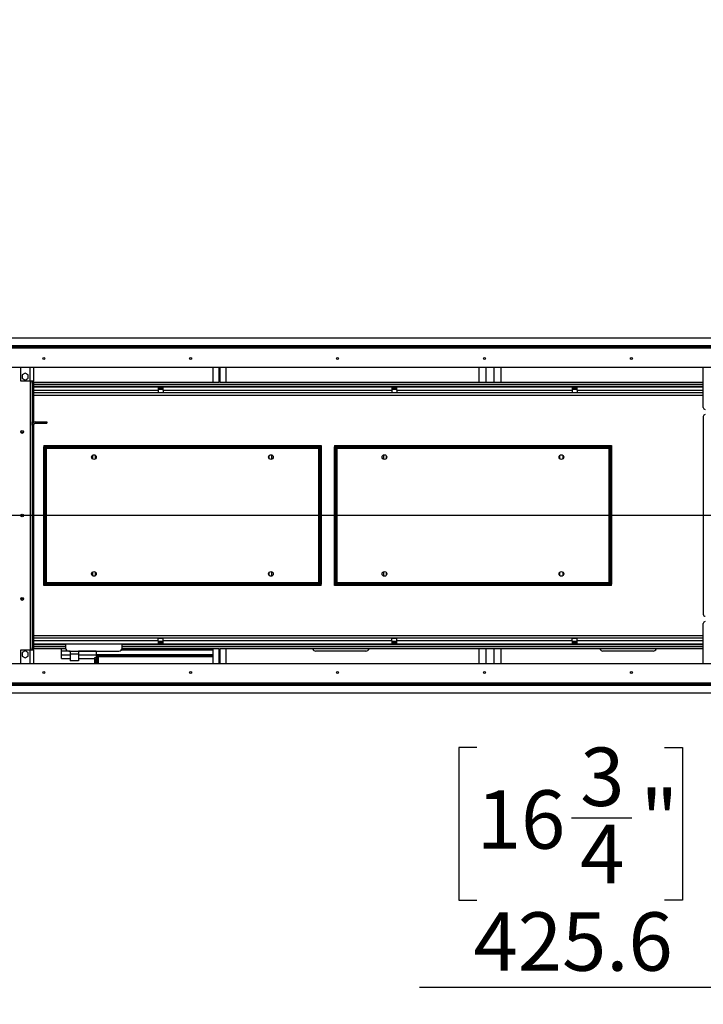
# Model space of a CAD drawing. Units: millimetres. Extents: x 2 to 5252, y 5 to 7430.
# Drawn here: x 1894 to 2917, y 5011 to 6485 of the extents above; entities that cross this region are included whole.
import ezdxf

# ---------------------------------------------------------------- set-up
doc = ezdxf.new("R2010")
doc.units = ezdxf.units.MM
doc.header["$LTSCALE"] = 25
doc.layers.add('FORMAT', color=7, linetype='Continuous')
doc.styles.add('SLDTEXTSTYLE0', font='TXT', dxfattribs={"width": 0.75})
doc.dimstyles.new('SLDDIMSTYLE1', dxfattribs={"dimtxt": 87.5, "dimasz": 82.55, "dimexe": 0, "dimexo": 0.0625, "dimgap": 21.875, "dimtad": 1, "dimdec": 1, "dimrnd": 1e-09, "dimzin": 12, "dimdsep": 46, "dimtxsty": 'SLDTEXTSTYLE0', "dimsah": 1, "dimcen": 0.09, "dimadec": 0, "dimazin": 3, "dimtfac": 1, "dimtdec": 1, "dimtofl": 0, "dimtmove": 0, "dimatfit": 3, "dimfxl": 0, "dimfrac": 2, "dimtolj": 1, "dimtzin": 12, "dimarcsym": 0})

# ---------------------------------------------------------------- blocks, each defined once
blk = doc.blocks.new('_D_11')
at = {"layer": 'FORMAT'}
for p, q in [((1456.8, 6009.1), (1456.8, 6485.4)), ((1097.1, 6399.8), (1097.1, 6426.4)), ((1097.1, 6426.4), (1325.9, 6426.4)), ((1325.9, 6426.4), (1325.9, 6399.8)), ((1202.5, 6260.5), (1202.5, 6350.8)), ((1097.1, 6118.4), (1097.1, 6091.8)), ((1325.9, 6091.8), (1325.9, 6118.4)), ((1097.1, 6091.8), (1325.9, 6091.8)), ((1720.3, 6009.1), (1431.8, 6009.1)), ((1456.8, 5743.1), (1456.8, 6009.1)), ((3115.7, 5743.1), (1431.8, 5743.1))]:
    blk.add_line(p, q, dxfattribs=at)
for points in [[(1456.8, 6009.1), (1444.1, 5926.5), (1469.5, 5926.5)], [(1456.8, 5743.1), (1469.5, 5825.6), (1444.1, 5825.6)]]:
    blk.add_solid(points, dxfattribs=at)
at = {"layer": 'FORMAT', "char_height": 87.5, "attachment_point": 1, "rotation": 90, "style": 'SLDTEXTSTYLE0'}
for s, insert in [('"', (1161.4, 6363.7)), ('266', (1344.1, 6162.1)), ('1', (1097.4, 6273.4)), ('2', (1213.1, 6273.4)), ('10', (1161.4, 6118.4))]:
    blk.add_mtext(s, dxfattribs=dict(at, insert=insert))
blk = doc.blocks.new('_D_12')
at = {"layer": 'FORMAT'}
for p, q in [((3140.7, 5718.1), (3140.7, 5011.1)), ((3566.3, 5470.1), (3566.3, 5011.1)), ((2578.1, 5395.9), (2551.4, 5395.9)), ((2551.4, 5395.9), (2551.4, 5167.1)), ((2859.4, 5395.9), (2886, 5395.9)), ((2886, 5395.9), (2886, 5167.1)), ((2720.2, 5290.5), (2810.5, 5290.5)), ((2551.4, 5167.1), (2578.1, 5167.1)), ((2886, 5167.1), (2859.4, 5167.1)), ((3140.7, 5036.1), (2492.4, 5036.1)), ((3566.3, 5036.1), (3140.7, 5036.1))]:
    blk.add_line(p, q, dxfattribs=at)
for points in [[(3140.7, 5036.1), (3223.3, 5023.4), (3223.3, 5048.8)], [(3566.3, 5036.1), (3483.8, 5048.8), (3483.8, 5023.4)]]:
    blk.add_solid(points, dxfattribs=at)
at = {"layer": 'FORMAT', "char_height": 87.5, "attachment_point": 1, "style": 'SLDTEXTSTYLE0'}
for s, insert in [('3', (2733, 5395.6)), ('16', (2578.1, 5331.6)), ('"', (2823.3, 5331.6)), ('4', (2733, 5279.9)), ('425.6', (2573.3, 5148.9))]:
    blk.add_mtext(s, dxfattribs=dict(at, insert=insert))

msp = doc.modelspace()

# ---------------------------------------------------------------- linework, layer by layer
at = {"color": 7, "linetype": 'Continuous', "lineweight": 25}
for p, q in [((1745.34, 6009.09), (3433.84, 6009.09)), ((1721.84, 5996.09), (3457.34, 5996.09)), ((3457.34, 5993.59), (1721.84, 5993.59)), ((3433.84, 5997.09), (1745.34, 5997.09)), ((3452.34, 5964.59), (1726.84, 5964.59)), ((1895.34, 5944.09), (1895.34, 5964.59)), ((1901.89, 5956.34), (1897.34, 5953.71)), ((1906.44, 5953.71), (1901.89, 5956.34)), ((1914.34, 5964.59), (1914.34, 5944.09)), ((2183.34, 5942.84), (2183.34, 5964.59)), ((2192.34, 5942.84), (2192.34, 5964.59)), ((2193.34, 5964.59), (2193.34, 5942.84)), ((2202.34, 5964.59), (2202.34, 5942.84)), ((2581.84, 5942.84), (2581.84, 5964.59)), ((2591.84, 5964.59), (2591.84, 5942.84)), ((2604.34, 5942.84), (2604.34, 5964.59)), ((2614.34, 5964.59), (2614.34, 5942.84)), ((2917.34, 5904.88), (2917.34, 5964.59)), ((1909.34, 5944.09), (1895.34, 5944.09)), ((1897.34, 5953.71), (1897.34, 5948.46)), ((1897.34, 5948.46), (1901.89, 5945.83)), ((1901.89, 5945.83), (1906.44, 5948.46)), ((1906.44, 5948.46), (1906.44, 5953.71)), ((1914.34, 5944.09), (1909.34, 5944.09)), ((1912.34, 5944.09), (1912.34, 5943.09)), ((1912.34, 5943.09), (1914.34, 5943.09)), ((1912.34, 5941.38), (1912.34, 5943.09)), ((1914.34, 5941.38), (1912.34, 5941.38)), ((1912.34, 5941.38), (1912.34, 5912.09)), ((1914.34, 5943.09), (1914.34, 5944.09)), ((1914.34, 5943.09), (1914.34, 5941.38)), ((1914.34, 5942.84), (2192.34, 5942.84)), ((1914.34, 5942.84), (2183.34, 5942.84)), ((1914.34, 5941.38), (1914.34, 5912.09)), ((2193.34, 5942.84), (2581.84, 5942.84)), ((2202.34, 5942.84), (2604.34, 5942.84)), ((2591.84, 5942.84), (2917.34, 5942.84)), ((2614.34, 5942.84), (2917.34, 5942.84)), ((1914.34, 5936.84), (2917.34, 5936.84)), ((1914.34, 5935.59), (2100.84, 5935.59)), ((2917.34, 5926.59), (1914.34, 5926.59)), ((2100.84, 5935.59), (2100.84, 5930.59)), ((2100.84, 5935.59), (2108.34, 5935.59)), ((2108.34, 5933.09), (2100.84, 5933.09)), ((2108.34, 5931.7), (2100.84, 5931.7)), ((2100.84, 5930.59), (2100.84, 5926.59)), ((2108.34, 5926.7), (2100.84, 5926.7)), ((2108.34, 5926.7), (2100.84, 5926.7)), ((2108.34, 5935.59), (2450.84, 5935.59)), ((2108.34, 5930.59), (2108.34, 5935.59)), ((2108.34, 5930.59), (2450.84, 5930.59)), ((2108.34, 5930.59), (2108.34, 5926.59)), ((2450.84, 5935.59), (2450.84, 5930.59)), ((2450.84, 5935.59), (2458.34, 5935.59)), ((2458.34, 5933.09), (2450.84, 5933.09)), ((2458.34, 5931.7), (2450.84, 5931.7)), ((2450.84, 5930.59), (2450.84, 5926.59)), ((2458.34, 5926.7), (2450.84, 5926.7)), ((2458.34, 5926.7), (2450.84, 5926.7)), ((2458.34, 5935.59), (2720.84, 5935.59)), ((2458.34, 5930.59), (2458.34, 5935.59)), ((2458.34, 5930.59), (2458.34, 5926.59)), ((2458.34, 5930.59), (2720.84, 5930.59)), ((2720.84, 5935.59), (2720.84, 5930.59)), ((2720.84, 5935.59), (2728.34, 5935.59)), ((2728.34, 5933.09), (2720.84, 5933.09)), ((2728.34, 5931.7), (2720.84, 5931.7)), ((2720.84, 5930.59), (2720.84, 5926.59)), ((2728.34, 5926.7), (2720.84, 5926.7)), ((2728.34, 5926.7), (2720.84, 5926.7)), ((2728.34, 5935.59), (2917.34, 5935.59)), ((2728.34, 5930.59), (2728.34, 5935.59)), ((2728.34, 5930.59), (2728.34, 5926.59)), ((1912.34, 5912.09), (1914.34, 5912.09)), ((1912.34, 5912.09), (1912.34, 5883.09)), ((1914.34, 5912.09), (1914.34, 5883.09)), ((1912.34, 5883.09), (1914.34, 5883.09)), ((1912.34, 5878.09), (1912.34, 5883.09)), ((1914.34, 5882.09), (1914.34, 5883.09)), ((1917.34, 5881.09), (1917.34, 5883.09)), ((1917.34, 5883.09), (1934.34, 5883.09)), ((1934.34, 5883.09), (1934.34, 5881.09)), ((2917.34, 5891.09), (2917.34, 5595.09)), ((1895.25, 5868.01), (1899.09, 5868.01)), ((1899.09, 5866.93), (1899.09, 5869.25)), ((1914.34, 5878.09), (1912.34, 5878.09)), ((1912.34, 5878.09), (1912.34, 5603.09)), ((1914.34, 5878.09), (1914.34, 5603.09)), ((1917.34, 5881.09), (1934.34, 5881.09)), ((1929.84, 5848.09), (2344.84, 5848.09)), ((1929.84, 5848.09), (1929.84, 5846.09)), ((1929.84, 5846.09), (2344.84, 5846.09)), ((1930.5, 5845.99), (1929.84, 5846.09)), ((1931.84, 5845.99), (1929.84, 5845.99)), ((1929.84, 5640.19), (1929.84, 5845.99)), ((1931.84, 5640.19), (1931.84, 5845.99)), ((1933.84, 5844.09), (2340.84, 5844.09)), ((1933.84, 5642.09), (1933.84, 5844.09)), ((2340.84, 5844.09), (2340.84, 5642.09)), ((2342.84, 5845.99), (2342.84, 5640.19)), ((2342.84, 5845.99), (2344.84, 5845.99)), ((2344.84, 5846.09), (2344.37, 5845.99)), ((2344.84, 5848.09), (2344.84, 5846.09)), ((2344.84, 5845.99), (2344.84, 5640.19)), ((2364.84, 5848.09), (2779.84, 5848.09)), ((2364.84, 5848.09), (2364.84, 5846.09)), ((2364.84, 5846.09), (2779.84, 5846.09)), ((2365.5, 5845.99), (2364.84, 5846.09)), ((2364.84, 5640.19), (2364.84, 5845.99)), ((2366.84, 5845.99), (2364.84, 5845.99)), ((2366.84, 5640.19), (2366.84, 5845.99)), ((2368.84, 5844.09), (2775.84, 5844.09)), ((2368.84, 5642.09), (2368.84, 5844.09)), ((2775.84, 5844.09), (2775.84, 5642.09)), ((2777.84, 5845.99), (2777.84, 5640.19)), ((2777.84, 5845.99), (2779.84, 5845.99)), ((2779.84, 5846.09), (2779.37, 5845.99)), ((2779.84, 5848.09), (2779.84, 5846.09)), ((2779.84, 5845.99), (2779.84, 5640.19)), ((2003.09, 5827.56), (2003.09, 5833.62)), ((2006.59, 5833.62), (2006.59, 5827.56)), ((2267.09, 5828.42), (2267.09, 5832.75)), ((2270.59, 5834.01), (2270.59, 5827.17)), ((2438.59, 5833.86), (2438.59, 5827.32)), ((2443.09, 5829.29), (2443.09, 5831.89)), ((2702.59, 5827.91), (2702.59, 5833.27)), ((2707.09, 5833.27), (2707.09, 5827.91)), ((2003.09, 5652.56), (2003.09, 5658.62)), ((2006.59, 5658.62), (2006.59, 5652.56)), ((2267.09, 5653.42), (2267.09, 5657.75)), ((2270.59, 5659.01), (2270.59, 5652.17)), ((2438.59, 5658.86), (2438.59, 5652.32)), ((2443.09, 5654.29), (2443.09, 5656.89)), ((2702.59, 5652.91), (2702.59, 5658.27)), ((2707.09, 5658.27), (2707.09, 5652.91)), ((1931.84, 5640.19), (1929.84, 5640.19)), ((1929.84, 5640.09), (1930.5, 5640.19)), ((1929.84, 5638.09), (1929.84, 5640.09)), ((2344.84, 5640.09), (1929.84, 5640.09)), ((2344.84, 5638.09), (1929.84, 5638.09)), ((2340.84, 5642.09), (1933.84, 5642.09)), ((2342.84, 5640.19), (2344.84, 5640.19)), ((2344.3, 5640.19), (2344.84, 5640.09)), ((2344.84, 5638.09), (2344.84, 5640.09)), ((2366.84, 5640.19), (2364.84, 5640.19)), ((2364.84, 5640.09), (2365.5, 5640.19)), ((2364.84, 5638.09), (2364.84, 5640.09)), ((2779.84, 5640.09), (2364.84, 5640.09)), ((2779.84, 5638.09), (2364.84, 5638.09)), ((2775.84, 5642.09), (2368.84, 5642.09)), ((2777.84, 5640.19), (2779.84, 5640.19)), ((2779.3, 5640.19), (2779.84, 5640.09)), ((2779.84, 5638.09), (2779.84, 5640.09)), ((1899.09, 5618.16), (1895.25, 5618.16)), ((1899.09, 5616.93), (1899.09, 5619.25)), ((1914.34, 5603.09), (1912.34, 5603.09)), ((1912.34, 5603.09), (1912.34, 5574.09)), ((1914.34, 5603.09), (1914.34, 5574.09)), ((1912.34, 5574.09), (1914.34, 5574.09)), ((1912.34, 5574.09), (1912.34, 5544.79)), ((1914.34, 5574.09), (1914.34, 5544.79)), ((2917.34, 5521.59), (2917.34, 5581.3)), ((2917.34, 5559.59), (1914.34, 5559.59)), ((2100.84, 5555.59), (2100.84, 5559.59)), ((2100.84, 5559.47), (2108.34, 5559.47)), ((2108.34, 5559.47), (2100.84, 5559.47)), ((2108.34, 5555.59), (2108.34, 5559.59)), ((2450.84, 5555.59), (2450.84, 5559.59)), ((2450.84, 5559.47), (2458.34, 5559.47)), ((2458.34, 5559.47), (2450.84, 5559.47)), ((2458.34, 5555.59), (2458.34, 5559.59)), ((2720.84, 5555.59), (2720.84, 5559.59)), ((2720.84, 5559.47), (2728.34, 5559.47)), ((2728.34, 5559.47), (2720.84, 5559.47)), ((2728.34, 5555.59), (2728.34, 5559.59)), ((1912.34, 5544.79), (1914.34, 5544.79)), ((1912.34, 5543.09), (1912.34, 5544.79)), ((2100.84, 5550.59), (1914.34, 5550.59)), ((1962.09, 5549.34), (1914.34, 5549.34)), ((1914.34, 5544.79), (1914.34, 5543.09)), ((1962.41, 5543.34), (1914.34, 5543.34)), ((1956.39, 5549.34), (1956.39, 5550.59)), ((1956.39, 5539.72), (1956.39, 5543.34)), ((1962.09, 5550.59), (1962.09, 5545.09)), ((2192.34, 5543.34), (2046.78, 5543.34)), ((2183.34, 5543.34), (2046.78, 5543.34)), ((2047.09, 5545.09), (2047.09, 5550.59)), ((2917.34, 5549.34), (2047.09, 5549.34)), ((2100.84, 5555.59), (2100.84, 5550.59)), ((2108.34, 5554.47), (2100.84, 5554.47)), ((2100.84, 5553.09), (2108.34, 5553.09)), ((2108.34, 5550.59), (2100.84, 5550.59)), ((2108.34, 5550.59), (2108.34, 5555.59)), ((2450.84, 5555.59), (2108.34, 5555.59)), ((2450.84, 5550.59), (2108.34, 5550.59)), ((2183.34, 5521.59), (2183.34, 5543.34)), ((2188.34, 5550.59), (2188.34, 5549.34)), ((2190.59, 5550.59), (2190.59, 5549.34)), ((2191.59, 5550.59), (2191.59, 5549.34)), ((2192.34, 5521.59), (2192.34, 5543.34)), ((2581.84, 5543.34), (2193.34, 5543.34)), ((2193.34, 5543.34), (2193.34, 5521.59)), ((2604.34, 5543.34), (2202.34, 5543.34)), ((2202.34, 5543.34), (2202.34, 5521.59)), ((2332.09, 5549.34), (2332.09, 5550.59)), ((2417.09, 5550.59), (2417.09, 5549.34)), ((2450.84, 5555.59), (2450.84, 5550.59)), ((2458.34, 5554.47), (2450.84, 5554.47)), ((2450.84, 5553.09), (2458.34, 5553.09)), ((2458.34, 5550.59), (2450.84, 5550.59)), ((2458.34, 5550.59), (2458.34, 5555.59)), ((2720.84, 5555.59), (2458.34, 5555.59)), ((2720.84, 5550.59), (2458.34, 5550.59)), ((2581.84, 5521.59), (2581.84, 5543.34)), ((2917.34, 5543.34), (2591.84, 5543.34)), ((2591.84, 5543.34), (2591.84, 5521.59)), ((2604.34, 5521.59), (2604.34, 5543.34)), ((2917.34, 5543.34), (2614.34, 5543.34)), ((2614.34, 5543.34), (2614.34, 5521.59)), ((2720.84, 5555.59), (2720.84, 5550.59)), ((2728.34, 5554.47), (2720.84, 5554.47)), ((2720.84, 5553.09), (2728.34, 5553.09)), ((2728.34, 5550.59), (2720.84, 5550.59)), ((2728.34, 5550.59), (2728.34, 5555.59)), ((2917.34, 5550.59), (2728.34, 5550.59)), ((2762.09, 5549.34), (2762.09, 5550.59)), ((2847.09, 5550.59), (2847.09, 5549.34)), ((1895.34, 5542.09), (1909.34, 5542.09)), ((1895.34, 5521.59), (1895.34, 5542.09)), ((1901.89, 5540.34), (1897.34, 5537.71)), ((1897.34, 5537.71), (1897.34, 5532.46)), ((1897.34, 5532.46), (1901.89, 5529.83)), ((1906.44, 5537.71), (1901.89, 5540.34)), ((1901.89, 5529.83), (1906.44, 5532.46)), ((1906.44, 5532.46), (1906.44, 5537.71)), ((1909.34, 5542.09), (1914.34, 5542.09)), ((1914.34, 5543.09), (1912.34, 5543.09)), ((1912.34, 5543.09), (1912.34, 5542.09)), ((1914.34, 5542.09), (1914.34, 5543.09)), ((1914.34, 5542.09), (1914.34, 5521.59)), ((1969.39, 5539.72), (1956.39, 5539.72)), ((1956.39, 5534.09), (1956.39, 5539.72)), ((1956.39, 5529.09), (1956.39, 5534.09)), ((1969.39, 5534.09), (1956.39, 5534.09)), ((1956.39, 5529.09), (1969.39, 5529.09)), ((1967.09, 5540.09), (2042.09, 5540.09)), ((1969.39, 5540.09), (1969.39, 5535.59)), ((1981.49, 5535.59), (1969.39, 5535.59)), ((1969.39, 5535.59), (1969.39, 5525.59)), ((1981.49, 5540.09), (1981.49, 5535.59)), ((2008.09, 5539.72), (1981.49, 5539.72)), ((1981.49, 5535.59), (1981.49, 5525.59)), ((2008.09, 5534.09), (1981.49, 5534.09)), ((1981.49, 5529.09), (2006.09, 5529.09)), ((2006.09, 5527.59), (2006.09, 5530.59)), ((2006.09, 5530.59), (2008.09, 5530.59)), ((2008.09, 5540.09), (2008.09, 5534.59)), ((2008.09, 5534.59), (2008.09, 5532.59)), ((2183.34, 5532.59), (2008.09, 5532.59)), ((2008.09, 5532.59), (2008.09, 5521.59)), ((2009.09, 5531.59), (2009.09, 5521.59)), ((2183.34, 5531.59), (2009.09, 5531.59)), ((2011.34, 5531.59), (2011.34, 5521.59)), ((2183.34, 5541.59), (2045.67, 5541.59)), ((2183.34, 5541.78), (2045.85, 5541.78)), ((2412.09, 5540.09), (2337.09, 5540.09)), ((2842.09, 5540.09), (2767.09, 5540.09)), ((1726.84, 5521.59), (3452.34, 5521.59)), ((1981.49, 5525.59), (1969.39, 5525.59)), ((2008.09, 5527.59), (2006.09, 5527.59)), ((2006.09, 5521.59), (2006.09, 5527.59)), ((2008.09, 5521.59), (2008.09, 5527.59)), ((1721.84, 5492.59), (3457.34, 5492.59)), ((3457.34, 5490.09), (1721.84, 5490.09)), ((1745.34, 5489.09), (3433.84, 5489.09)), ((3433.84, 5477.09), (1745.34, 5477.09))]:
    msp.add_line(p, q, dxfattribs=at)
at = {"color": 8, "linetype": 'Continuous', "lineweight": 25}
for p, q in [((1909.34, 5944.09), (1909.34, 5964.59)), ((1909.34, 5944.09), (1909.34, 5542.09)), ((1914.34, 5939.84), (2917.34, 5939.84)), ((1914.34, 5930.59), (2100.84, 5930.59)), ((2728.34, 5930.59), (2917.34, 5930.59)), ((2917.34, 5922.59), (1914.34, 5922.59)), ((1914.34, 5563.59), (2917.34, 5563.59)), ((2100.84, 5555.59), (1914.34, 5555.59)), ((1962.09, 5546.34), (1914.34, 5546.34)), ((2917.34, 5546.34), (2047.09, 5546.34)), ((2917.34, 5555.59), (2728.34, 5555.59)), ((1909.34, 5521.59), (1909.34, 5542.09)), ((2183.34, 5534.59), (2008.09, 5534.59))]:
    msp.add_line(p, q, dxfattribs=at)
at = {"color": 7, "linetype": 'Continuous', "lineweight": 25}
for centre, radius in [((1929.59, 5978.09), 1.5), ((2149.59, 5978.09), 1.5), ((2369.59, 5978.09), 1.5), ((2589.59, 5978.09), 1.5), ((2809.59, 5978.09), 1.5), ((1897.34, 5868.09), 2.1), ((2004.84, 5830.59), 3.5), ((2269.84, 5830.59), 3.5), ((2439.84, 5830.59), 3.5), ((2704.84, 5830.59), 3.5), ((1897.34, 5743.09), 2.1), ((2004.84, 5655.59), 3.5), ((2269.84, 5655.59), 3.5), ((2439.84, 5655.59), 3.5), ((2704.84, 5655.59), 3.5), ((1897.34, 5618.09), 2.1), ((1929.59, 5508.09), 1.5), ((2149.59, 5508.09), 1.5), ((2369.59, 5508.09), 1.5), ((2589.59, 5508.09), 1.5), ((2809.59, 5508.09), 1.5)]:
    msp.add_circle(centre, radius, dxfattribs=at)
for centre, radius, start, end in [((2920.34, 5904.88), 3, 180, 270), ((1917.34, 5878.09), 5, 90, 180), ((2920.34, 5891.09), 3, 90, 180), ((1917.34, 5878.09), 3, 90, 180), ((2920.34, 5595.09), 3, 180, 270), ((2920.34, 5581.3), 3, 90, 180), ((1967.09, 5545.09), 5, 180, 270), ((2042.09, 5545.09), 5, 270, 0), ((2337.09, 5545.09), 5, 200.48732, 270), ((2412.09, 5545.09), 5, 270, 339.51268), ((2767.09, 5545.09), 5, 200.48732, 270), ((2842.09, 5545.09), 5, 270, 339.51268)]:
    msp.add_arc(centre, radius, start, end, dxfattribs=at)
for points, knots in [([(1931.84, 5845.99), (1931.88, 5845.81), (1931.95, 5845.47), (1932.47, 5844.98), (1933.12, 5844.52), (1933.62, 5844.23), (1933.84, 5844.09)], [0, 0, 0, 0, 0.2785456, 0.5299228, 0.7812311, 1, 1, 1, 1]), ([(1933.84, 5844.09), (1933.51, 5844.35), (1932.98, 5844.78), (1932.44, 5845.12), (1932.24, 5845.24)], [0, 0, 0, 0, 0.6238718, 1, 1, 1, 1]), ([(2342.41, 5845.21), (2342.29, 5845.14), (2341.77, 5844.85), (2341.25, 5844.42), (2340.84, 5844.09)], [0, 0, 0, 0, 0.2284727, 1, 1, 1, 1]), ([(2366.84, 5845.99), (2366.88, 5845.81), (2366.95, 5845.47), (2367.47, 5844.98), (2368.12, 5844.52), (2368.62, 5844.23), (2368.84, 5844.09)], [0, 0, 0, 0, 0.2785456, 0.5299228, 0.7812311, 1, 1, 1, 1]), ([(2368.84, 5844.09), (2368.51, 5844.35), (2367.98, 5844.78), (2367.44, 5845.12), (2367.24, 5845.24)], [0, 0, 0, 0, 0.6238718, 1, 1, 1, 1]), ([(2777.41, 5845.21), (2777.29, 5845.14), (2776.77, 5844.85), (2776.25, 5844.42), (2775.84, 5844.09)], [0, 0, 0, 0, 0.2284727, 1, 1, 1, 1]), ([(1933.84, 5642.09), (1933.55, 5641.91), (1933, 5641.57), (1932.33, 5641.08), (1931.92, 5640.62), (1931.87, 5640.33), (1931.84, 5640.19)], [0, 0, 0, 0, 0.2785456, 0.5299228, 0.7812311, 1, 1, 1, 1]), ([(1932.24, 5640.93), (1932.44, 5641.05), (1932.98, 5641.39), (1933.51, 5641.82), (1933.84, 5642.09)], [0, 0, 0, 0, 0.3786236, 1, 1, 1, 1]), ([(2340.84, 5642.09), (2341.31, 5641.7), (2341.84, 5641.25), (2342.37, 5640.98), (2342.44, 5640.94)], [0, 0, 0, 0, 0.8744019, 1, 1, 1, 1]), ([(2368.84, 5642.09), (2368.55, 5641.91), (2368, 5641.57), (2367.33, 5641.08), (2366.92, 5640.62), (2366.87, 5640.33), (2366.84, 5640.19)], [0, 0, 0, 0, 0.2785456, 0.5299228, 0.7812311, 1, 1, 1, 1]), ([(2367.24, 5640.93), (2367.44, 5641.05), (2367.98, 5641.39), (2368.51, 5641.82), (2368.84, 5642.09)], [0, 0, 0, 0, 0.3786236, 1, 1, 1, 1]), ([(2775.84, 5642.09), (2776.31, 5641.7), (2776.84, 5641.25), (2777.37, 5640.98), (2777.44, 5640.94)], [0, 0, 0, 0, 0.8744019, 1, 1, 1, 1])]:
    msp.add_open_spline(points, degree=3, knots=knots, dxfattribs=at)
for points in [[(2340.84, 5844.09), (2341.11, 5844.25), (2341.63, 5844.56), (2342.29, 5845.04), (2342.75, 5845.51), (2342.81, 5845.83), (2342.84, 5845.99)], [(2775.84, 5844.09), (2776.11, 5844.25), (2776.63, 5844.56), (2777.29, 5845.04), (2777.75, 5845.51), (2777.81, 5845.83), (2777.84, 5845.99)], [(2342.84, 5640.19), (2342.81, 5640.35), (2342.75, 5640.66), (2342.29, 5641.14), (2341.63, 5641.61), (2341.11, 5641.93), (2340.84, 5642.09)], [(2777.84, 5640.19), (2777.81, 5640.35), (2777.75, 5640.66), (2777.29, 5641.14), (2776.63, 5641.61), (2776.11, 5641.93), (2775.84, 5642.09)]]:
    msp.add_open_spline(points, degree=3, dxfattribs=at)

# ---------------------------------------------------------------- dimensions: what is measured, and where the dimension line sits
at = {"layer": 'FORMAT'}
dim = msp.add_linear_dim(base=(1456.84, 6009.09), p1=(3140.7, 5743.09), p2=(1745.34, 6009.09), angle=90, dimstyle='SLDDIMSTYLE1', dxfattribs=at)
dim.commit()
dim.dimension.update_dxf_attribs({"geometry": '_D_11', "text_midpoint": (1456.84, 6259.09), "dimtype": 160})
dim = msp.add_linear_dim(base=(3140.7, 5036.15), p1=(3566.34, 5495.09), p2=(3140.7, 5743.09), dimstyle='SLDDIMSTYLE1', dxfattribs=at)
dim.commit()
dim.dimension.update_dxf_attribs({"geometry": '_D_12', "text_midpoint": (2718.72, 5036.15), "dimtype": 160})

doc.saveas('drawing.dxf')
